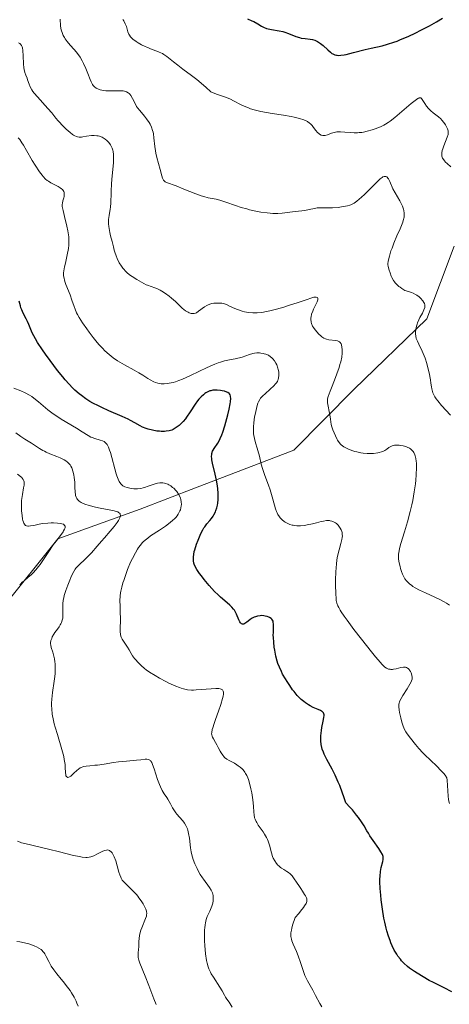
# Model space of a CAD drawing. Units: metres. Extents: x 636127 to 639619, y 4658035 to 4660346.
# Drawn here: x 636295 to 636378, y 4658516 to 4658708 of the extents above; entities that cross this region are included whole.
import ezdxf

# ---------------------------------------------------------------- set-up
doc = ezdxf.new("R2010")
doc.units = ezdxf.units.M
doc.header["$MEASUREMENT"] = 0
for name, color, linetype, lineweight in [('Arbolado forestal CxS', 92, 'Continuous', 0), ('Curva de nivel maestra', 30, 'Continuous', 30), ('Curva de nivel normal', 30, 'Continuous', 0), ('Matorral CxS', 135, 'Continuous', 0)]:
    doc.layers.add(name, color=color, linetype=linetype, lineweight=lineweight)

# ---------------------------------------------------------------- blocks, each defined once
blk = doc.blocks.new('*U2')
at = {"layer": 'Arbolado forestal CxS', "color": 92, "linetype": 'Continuous', "lineweight": 0}
blk.add_polyline3d([(636224.4289, 4658382.7355, 530.6791), (636234.9665, 4658433.2735, 537.5414), (636240.7667, 4658514.1777, 544.1025), (636238.8651, 4658532.8207, 546.3137), (636238.0509, 4658540.7919, 546.7975), (636241.4161, 4658555.5145, 546.9514), (636253.7083, 4658569.2373, 547.2678), (636263.2131, 4658575.2651, 548.6818), (636280.6821, 4658580.2573, 554.5791), (636302.1297, 4658606.9455, 560.8866), (636318.1157, 4658612.7159, 568.2095), (636328.9299, 4658616.8767, 572.6148), (636347.9949, 4658624.2339, 582.4455), (636359.7101, 4658636.0323, 585.9796), (636373.9073, 4658649.8139, 590.1377), (636379.1963, 4658663.9597, 593.9092)], dxfattribs=at)

msp = doc.modelspace()

# ---------------------------------------------------------------- linework, layer by layer
at = {"layer": 'Arbolado forestal CxS', "color": 92, "linetype": 'Continuous', "lineweight": 0}
msp.add_polyline3d([(636379.1963, 4658663.9597, 593.9092), (636373.9073, 4658649.8139, 590.1377), (636359.7101, 4658636.0323, 585.9796), (636347.9949, 4658624.2339, 582.4455), (636328.9299, 4658616.8767, 572.6148), (636318.1157, 4658612.7159, 568.2095), (636302.1297, 4658606.9455, 560.8866), (636280.6821, 4658580.2573, 554.5791), (636263.2131, 4658575.2651, 548.6818), (636253.7083, 4658569.2373, 547.2678), (636241.4161, 4658555.5145, 546.9514), (636238.0509, 4658540.7919, 546.7975), (636238.8651, 4658532.8207, 546.3137)], dxfattribs=at)
at = {"layer": 'Curva de nivel maestra', "color": 30, "linetype": 'Continuous', "lineweight": 30, "flags": 128}
for points, elevation in [([(636339, 4658708.2001), (636339.86, 4658707.8201), (636340.24, 4658707.6501), (636341.04, 4658707.2001), (636341.74, 4658706.7801), (636342.11, 4658706.5901), (636342.7, 4658706.3501), (636343.02, 4658706.2601), (636343.7, 4658706.1201), (636345.15, 4658705.8801), (636345.89, 4658705.7101), (636346.25, 4658705.5901), (636346.97, 4658705.3201), (636348.39, 4658704.7601), (636349.11, 4658704.5401), (636349.48, 4658704.4601), (636350.22, 4658704.3501), (636351.2, 4658704.2301), (636351.67, 4658704.1501), (636352.12, 4658704.0201), (636352.34, 4658703.9401), (636352.65, 4658703.8001), (636352.85, 4658703.6801), (636353.23, 4658703.4301), (636353.75, 4658702.9901), (636354.62, 4658702.1501), (636355.14, 4658701.6901), (636355.44, 4658701.4701), (636355.64, 4658701.3601), (636356.03, 4658701.2001), (636356.3, 4658701.1301), (636356.45, 4658701.1101), (636356.71, 4658701.0901), (636357.19, 4658701.1101), (636357.81, 4658701.2001), (636358.2, 4658701.2801), (636359.63, 4658701.6201), (636361.91, 4658702.2001), (636363.05, 4658702.4801), (636365.18, 4658702.9701), (636366.26, 4658703.2701), (636367.45, 4658703.6501), (636368.1, 4658703.8801), (636368.79, 4658704.1601), (636370.26, 4658704.7901), (636371.76, 4658705.4901), (636372.73, 4658705.9701), (636374.43, 4658706.8501), (636375.8, 4658707.6301), (636376.95, 4658708.3201)], 600), ([(636378.74, 4658518.7601), (636378.26, 4658519.0401), (636377.76, 4658519.3001), (636376.61, 4658519.8501), (636375.16, 4658520.5801), (636374.37, 4658521.0101), (636373.16, 4658521.6901), (636372, 4658522.4001), (636371.47, 4658522.7401), (636370.54, 4658523.4101), (636370.13, 4658523.7301), (636369.41, 4658524.3801), (636368.99, 4658524.8201), (636368.74, 4658525.1201), (636368.27, 4658525.7401), (636368.03, 4658526.1101), (636367.57, 4658526.8901), (636367.16, 4658527.7301), (636366.91, 4658528.3301), (636366.75, 4658528.7501), (636366.45, 4658529.6201), (636366.14, 4658530.6501), (636366, 4658531.2001), (636365.73, 4658532.3401), (636365.56, 4658533.1401), (636365.26, 4658534.8501), (636365.02, 4658536.6601), (636364.92, 4658537.5801), (636364.82, 4658538.9201), (636364.78, 4658540.1601), (636364.78, 4658540.7301), (636364.81, 4658541.2601), (636364.9, 4658542.1901), (636365.04, 4658542.9701), (636365.31, 4658544.1401), (636365.39, 4658544.5201), (636365.41, 4658544.6901), (636365.41, 4658544.9401), (636365.37, 4658545.1501), (636365.32, 4658545.3301), (636365.24, 4658545.5401), (636364.97, 4658546.0301), (636364.56, 4658546.6501), (636363.44, 4658548.2401), (636362.82, 4658549.1701), (636362.52, 4658549.6701), (636362.25, 4658550.1301), (636361.68, 4658551.0901), (636361.19, 4658551.8801), (636360.59, 4658552.7401), (636360.24, 4658553.1901), (636359.42, 4658554.1801), (636358.94, 4658554.7101), (636358.11, 4658555.5501), (636357.76, 4658556.7201), (636357.5, 4658557.4701), (636356.94, 4658558.9301), (636356.64, 4658559.6201), (636356.05, 4658560.9301), (636355.46, 4658562.1001), (636354.46, 4658564.0301), (636353.95, 4658565.0301), (636353.77, 4658565.4201), (636353.54, 4658566.0201), (636353.44, 4658566.3401), (636353.35, 4658566.9301), (636353.3, 4658567.6301), (636353.29, 4658568.0201), (636353.3, 4658568.6401), (636353.38, 4658569.6201), (636353.48, 4658570.2601), (636353.73, 4658571.4601), (636353.88, 4658572.1901), (636353.93, 4658572.5401), (636353.93, 4658572.6901), (636353.89, 4658572.8901), (636353.8, 4658573.0701), (636353.73, 4658573.1601), (636353.54, 4658573.3301), (636353.41, 4658573.4101), (636353.18, 4658573.5401), (636352.79, 4658573.7101), (636351.79, 4658574.1601), (636351.21, 4658574.4501), (636350.9, 4658574.6301), (636350.27, 4658575.0301), (636349.95, 4658575.2701), (636349.47, 4658575.6801), (636349, 4658576.1401), (636348.68, 4658576.4801), (636348.08, 4658577.2201), (636347.78, 4658577.6001), (636347.22, 4658578.3901), (636346.71, 4658579.1801), (636346.4, 4658579.6901), (636345.85, 4658580.6401), (636345.6, 4658581.1201), (636345.21, 4658581.9501), (636344.93, 4658582.6901), (636344.78, 4658583.1601), (636344.55, 4658584.1401), (636344.33, 4658585.2801), (636344.23, 4658585.8901), (636344.12, 4658586.8301), (636344.05, 4658587.7401), (636344.03, 4658588.1801), (636344.04, 4658588.7401), (636344.09, 4658589.7401), (636344.08, 4658590.3801), (636344.03, 4658590.7501), (636343.98, 4658590.9201), (636343.88, 4658591.1401), (636343.73, 4658591.3401), (636343.6, 4658591.4501), (636343.32, 4658591.6501), (636343.16, 4658591.7301), (636342.81, 4658591.8501), (636342.44, 4658591.9401), (636342.19, 4658591.9801), (636341.71, 4658592.0101), (636341.45, 4658592.0001), (636340.98, 4658591.9301), (636340.56, 4658591.8101), (636340.3, 4658591.7101), (636339.82, 4658591.4401), (636339.49, 4658591.2101), (636338.88, 4658590.7401), (636338.49, 4658590.4701), (636338.28, 4658590.3701), (636338.18, 4658590.3501), (636338.04, 4658590.3401), (636337.84, 4658590.4201), (636337.64, 4658590.6301), (636337.54, 4658590.7901), (636337.33, 4658591.2101), (636336.88, 4658592.2801), (636336.62, 4658592.8201), (636336.47, 4658593.0601), (636336.32, 4658593.2901), (636335.98, 4658593.6801), (636335.58, 4658594.0401), (636334.58, 4658594.8701), (636333.75, 4658595.6101), (636333.29, 4658596.0401), (636332.59, 4658596.7401), (636331.54, 4658597.8701), (636330.59, 4658599.0301), (636330.04, 4658599.7701), (636329.71, 4658600.2301), (636329.18, 4658601.0201), (636328.8, 4658601.6801), (636328.65, 4658602.0201), (636328.58, 4658602.2301), (636328.51, 4658602.6601), (636328.48, 4658603.1501), (636328.5, 4658603.4501), (636328.56, 4658603.9401), (636328.67, 4658604.5201), (636328.76, 4658604.8401), (636329.11, 4658605.9301), (636329.39, 4658606.6801), (636329.96, 4658608.0201), (636330.3, 4658608.7201), (636330.53, 4658609.1001), (636330.7, 4658609.3301), (636331.13, 4658609.8601), (636331.71, 4658610.5301), (636332.02, 4658610.9301), (636332.33, 4658611.4001), (636332.48, 4658611.6501), (636332.76, 4658612.2101), (636332.88, 4658612.5101), (636333.03, 4658612.9901), (636333.15, 4658613.5101), (636333.22, 4658613.8801), (636333.29, 4658614.6501), (636333.31, 4658615.0501), (636333.31, 4658615.8801), (636333.25, 4658616.7201), (636333.19, 4658617.2801), (636333.01, 4658618.3901), (636332.74, 4658619.5801), (636332.2, 4658621.7101), (636332.09, 4658622.3201), (636332.05, 4658622.6001), (636332.03, 4658623.0001), (636332.06, 4658623.3701), (636332.1, 4658623.5901), (636332.23, 4658624.0001), (636332.31, 4658624.2001), (636332.51, 4658624.5601), (636333.22, 4658625.6201), (636333.56, 4658626.1901), (636333.72, 4658626.5101), (636334.02, 4658627.2001), (636334.22, 4658627.7201), (636334.62, 4658628.9401), (636335.01, 4658630.3801), (636335.2, 4658631.1301), (636335.45, 4658632.2401), (636335.64, 4658633.2301), (636335.7, 4658633.6501), (636335.75, 4658634.3301), (636335.74, 4658634.5901), (636335.72, 4658634.7401), (636335.64, 4658634.9901), (636335.53, 4658635.1801), (636335.43, 4658635.2801), (636335.16, 4658635.4501), (636334.98, 4658635.5401), (636334.57, 4658635.6901), (636334.1, 4658635.8001), (636333.77, 4658635.8601), (636333.14, 4658635.9301), (636332.56, 4658635.9301), (636332.28, 4658635.9001), (636331.89, 4658635.8101), (636331.69, 4658635.7501), (636331.3, 4658635.5701), (636330.93, 4658635.3701), (636330.74, 4658635.2401), (636330.45, 4658635.0301), (636330, 4658634.6301), (636329.54, 4658634.1401), (636329.31, 4658633.8501), (636328.84, 4658633.2001), (636327.89, 4658631.7201), (636327.17, 4658630.6601), (636326.94, 4658630.3501), (636326.47, 4658629.8001), (636326.02, 4658629.3301), (636325.72, 4658629.0601), (636325.14, 4658628.6101), (636324.76, 4658628.3701), (636324.57, 4658628.2701), (636324.27, 4658628.1401), (636323.79, 4658627.9901), (636323.22, 4658627.9001), (636322.9, 4658627.8801), (636322.25, 4658627.8801), (636321.9, 4658627.9001), (636321.36, 4658627.9501), (636320.52, 4658628.0901), (636319.7, 4658628.2901), (636319.31, 4658628.4201), (636318.58, 4658628.7301), (636318.11, 4658628.9801), (636317.13, 4658629.5401), (636316.27, 4658630.0101), (636315.78, 4658630.2601), (636314.66, 4658630.7901), (636312.05, 4658631.9101), (636310.7, 4658632.5201), (636310.04, 4658632.8301), (636308.91, 4658633.4001), (636308.36, 4658633.7201), (636307.55, 4658634.2401), (636306.72, 4658634.8401), (636306.3, 4658635.1801), (636305.44, 4658635.9401), (636305, 4658636.3801), (636304.3, 4658637.1001), (636303.58, 4658637.9101), (636303.09, 4658638.4901), (636302.09, 4658639.7201), (636300.62, 4658641.6601), (636299.71, 4658642.9301), (636299.15, 4658643.7501), (636298.19, 4658645.2201), (636297.77, 4658645.9301), (636297.14, 4658647.0901), (636296.85, 4658647.7101), (636296.46, 4658648.6801), (636296.23, 4658649.2601), (636295.97, 4658649.7901), (636295.39, 4658650.8901), (636295.1, 4658651.5501), (636294.96, 4658651.9201), (636294.84, 4658652.3401), (636294.61, 4658653.2501)], 575)]:
    msp.add_lwpolyline(points, dxfattribs=dict(at, elevation=elevation))
at = {"layer": 'Curva de nivel normal', "color": 30, "linetype": 'Continuous', "lineweight": 0, "flags": 128}
for points, elevation in [([(636302.61, 4658708.1301), (636302.6, 4658707.8001), (636302.62, 4658707.1701), (636302.65, 4658706.8801), (636302.73, 4658706.3401), (636302.85, 4658705.8501), (636302.95, 4658705.5401), (636303.19, 4658704.9801), (636303.42, 4658704.5501), (636303.58, 4658704.2801), (636303.94, 4658703.7801), (636304.52, 4658703.1001), (636305.31, 4658702.2401), (636305.69, 4658701.8001), (636305.95, 4658701.4601), (636306.44, 4658700.7501), (636306.88, 4658700.0101), (636307.13, 4658699.5201), (636307.58, 4658698.5601), (636307.97, 4658697.5601), (636308.39, 4658696.4201), (636308.58, 4658695.9401), (636308.84, 4658695.4301), (636308.99, 4658695.2201), (636309.24, 4658694.9401), (636309.55, 4658694.7201), (636309.72, 4658694.6201), (636309.92, 4658694.5401), (636310.37, 4658694.3901), (636310.7, 4658694.3101), (636311.45, 4658694.2001), (636312.06, 4658694.1701), (636313.04, 4658694.1801), (636314.29, 4658694.2001), (636314.83, 4658694.1701), (636315.07, 4658694.1301), (636315.48, 4658694.0101), (636315.82, 4658693.8201), (636316.01, 4658693.6601), (636316.13, 4658693.5401), (636316.34, 4658693.2601), (636316.66, 4658692.6601), (636317.14, 4658691.6901), (636317.45, 4658691.1601), (636317.64, 4658690.8901), (636318.06, 4658690.3501), (636318.97, 4658689.2601), (636319.4, 4658688.7201), (636319.9, 4658688.0201), (636320.1, 4658687.6701), (636320.37, 4658687.1101), (636320.57, 4658686.4901), (636320.65, 4658686.1601), (636320.71, 4658685.8001), (636320.81, 4658685.0401), (636320.98, 4658683.3601), (636321.1, 4658682.4901), (636321.19, 4658682.0601), (636321.39, 4658681.1901), (636322.04, 4658678.8501), (636322.34, 4658677.6401), (636322.49, 4658677.1701), (636322.61, 4658676.9201), (636322.67, 4658676.8001), (636322.79, 4658676.6501), (636322.92, 4658676.5301), (636323.03, 4658676.4601), (636323.27, 4658676.3301), (636325.14, 4658675.6901), (636326.66, 4658675.0701), (636328.95, 4658674.1301), (636330.02, 4658673.7401), (636330.5, 4658673.6001), (636331.37, 4658673.3701), (636332.9, 4658673.0701), (636333.64, 4658672.9001), (636334.02, 4658672.7901), (636334.83, 4658672.5101), (636336.69, 4658671.8401), (636337.79, 4658671.4801), (636338.87, 4658671.1801), (636339.43, 4658671.0401), (636340.3, 4658670.8401), (636341.59, 4658670.5901), (636342.82, 4658670.4101), (636343.4, 4658670.3601), (636343.93, 4658670.3201), (636344.9, 4658670.3301), (636345.76, 4658670.3901), (636347.26, 4658670.5701), (636348.31, 4658670.6701), (636349.6, 4658670.7901), (636350.19, 4658670.8701), (636350.99, 4658671.0501), (636352.02, 4658671.3001), (636352.57, 4658671.3801), (636352.87, 4658671.4001), (636353.5, 4658671.4201), (636354.86, 4658671.4101), (636355.57, 4658671.4101), (636356.62, 4658671.4801), (636357.29, 4658671.5701), (636357.71, 4658671.6401), (636358.46, 4658671.8001), (636358.91, 4658671.9301), (636359.11, 4658672.0101), (636359.49, 4658672.1901), (636359.74, 4658672.3401), (636360.26, 4658672.7101), (636361.21, 4658673.5101), (636361.74, 4658674.0001), (636362.56, 4658674.8001), (636364.15, 4658676.4301), (636364.84, 4658677.0601), (636365.19, 4658677.3201), (636365.36, 4658677.4201), (636365.58, 4658677.5101), (636365.8, 4658677.5301), (636365.9, 4658677.5101), (636366.09, 4658677.4301), (636366.18, 4658677.3601), (636366.31, 4658677.2101), (636366.44, 4658677.0201), (636366.7, 4658676.5101), (636367.3, 4658675.1301), (636367.71, 4658674.3301), (636368.65, 4658672.7401), (636368.86, 4658672.3501), (636369.14, 4658671.7601), (636369.36, 4658671.1601), (636369.44, 4658670.8601), (636369.5, 4658670.3901), (636369.5, 4658669.9201), (636369.46, 4658669.6001), (636369.32, 4658668.9601), (636369.22, 4658668.6301), (636368.98, 4658667.9801), (636368.7, 4658667.3101), (636368.08, 4658665.9801), (636367.46, 4658664.5001), (636367.12, 4658663.5801), (636366.92, 4658663.0101), (636366.61, 4658662.0201), (636366.42, 4658661.2801), (636366.36, 4658660.9801), (636366.33, 4658660.5701), (636366.34, 4658660.3701), (636366.4, 4658659.9601), (636366.57, 4658659.2501), (636366.73, 4658658.7501), (636366.98, 4658658.1001), (636367.11, 4658657.8201), (636367.41, 4658657.2801), (636367.61, 4658656.9901), (636367.76, 4658656.8101), (636368.08, 4658656.4601), (636368.47, 4658656.1101), (636368.68, 4658655.9301), (636369.03, 4658655.6701), (636369.42, 4658655.4501), (636369.63, 4658655.3401), (636370.3, 4658655.1001), (636370.93, 4658654.8901), (636371.25, 4658654.7601), (636371.72, 4658654.5401), (636371.95, 4658654.3901), (636372.39, 4658654.0701), (636372.78, 4658653.7001), (636373, 4658653.4501), (636373.13, 4658653.2801), (636373.34, 4658652.9601), (636373.42, 4658652.8001), (636373.51, 4658652.4901), (636373.52, 4658652.1801), (636373.49, 4658651.9801), (636373.32, 4658651.5301), (636373.03, 4658650.9201), (636372.56, 4658650.0301), (636372.34, 4658649.5801), (636372.09, 4658649.0201), (636371.99, 4658648.7501), (636371.86, 4658648.3501), (636371.73, 4658647.7501), (636371.68, 4658647.1901), (636371.68, 4658646.9001), (636371.73, 4658646.4401), (636371.85, 4658645.9501), (636371.94, 4658645.6901), (636372.05, 4658645.4301), (636372.33, 4658644.8501), (636373.01, 4658643.4701), (636373.37, 4658642.6001), (636373.55, 4658642.1201), (636373.87, 4658641.0801), (636374.17, 4658639.9901), (636374.34, 4658639.2601), (636374.6, 4658637.8901), (636374.7, 4658637.2801), (636374.81, 4658636.5401), (636374.88, 4658636.1901), (636375.01, 4658635.6701), (636375.09, 4658635.4201), (636375.3, 4658634.9001), (636375.44, 4658634.6401), (636375.69, 4658634.2401), (636376, 4658633.8101), (636376.76, 4658632.9201), (636378.49, 4658631.0501)], 590), ([(636378.55, 4658679.4101), (636377.84, 4658680.0101), (636377.54, 4658680.2901), (636377.3, 4658680.5501), (636377.17, 4658680.7201), (636376.97, 4658681.0501), (636376.9, 4658681.2201), (636376.82, 4658681.5401), (636376.8, 4658681.8701), (636376.81, 4658682.1001), (636376.9, 4658682.5801), (636376.99, 4658682.8601), (636377.19, 4658683.4601), (636377.86, 4658685.1601), (636378.03, 4658685.7001), (636378.07, 4658685.9301), (636378.07, 4658686.2601), (636378.04, 4658686.4201), (636377.94, 4658686.7601), (636377.68, 4658687.3001), (636377.5, 4658687.5901), (636377.18, 4658688.0401), (636376.8, 4658688.4801), (636376.59, 4658688.7001), (636376.13, 4658689.1001), (636375.15, 4658689.8801), (636374.68, 4658690.2901), (636374.45, 4658690.5101), (636374.24, 4658690.7401), (636373.85, 4658691.2201), (636373.51, 4658691.7001), (636372.99, 4658692.5001), (636372.83, 4658692.7201), (636372.74, 4658692.7901), (636372.6, 4658692.8401), (636372.43, 4658692.8201), (636372.32, 4658692.7801), (636372.13, 4658692.6701), (636371.6, 4658692.2901), (636370.86, 4658691.6901), (636369, 4658690.1301), (636367.68, 4658689.0201), (636366.78, 4658688.3001), (636366.39, 4658688.0201), (636365.84, 4658687.6701), (636365.55, 4658687.5101), (636364.91, 4658687.2001), (636363.85, 4658686.7701), (636363.24, 4658686.5701), (636362.27, 4658686.3001), (636361.6, 4658686.1601), (636361.26, 4658686.1001), (636360.76, 4658686.0501), (636360.42, 4658686.0301), (636359.76, 4658686.0201), (636359.12, 4658686.0501), (636357.92, 4658686.1601), (636357.12, 4658686.2201), (636356.76, 4658686.2201), (636356.42, 4658686.2001), (636355.84, 4658686.1001), (636355.35, 4658685.9501), (636354.58, 4658685.6401), (636354.11, 4658685.5101), (636353.84, 4658685.4901), (636353.67, 4658685.5001), (636353.34, 4658685.5801), (636353.03, 4658685.7401), (636352.87, 4658685.8501), (636352.64, 4658686.0501), (636352.31, 4658686.4301), (636351.87, 4658687.0601), (636351.6, 4658687.4101), (636351.27, 4658687.7501), (636351.08, 4658687.9201), (636350.66, 4658688.2001), (636350.41, 4658688.3401), (636349.97, 4658688.5301), (636349.16, 4658688.8101), (636348.11, 4658689.0701), (636347.49, 4658689.2001), (636346.03, 4658689.4401), (636343.83, 4658689.7701), (636342.71, 4658689.9701), (636341.6, 4658690.1801), (636341.08, 4658690.3001), (636340.32, 4658690.5001), (636339.63, 4658690.7101), (636339.19, 4658690.8701), (636338.39, 4658691.1901), (636337.67, 4658691.5301), (636336.41, 4658692.1901), (636335.56, 4658692.6101), (636334.76, 4658692.9401), (636333.18, 4658693.4901), (636332.35, 4658693.8001), (636331.91, 4658693.9901), (636330.91, 4658694.8801), (636329.14, 4658696.3601), (636328.13, 4658697.1601), (636326.44, 4658698.4301), (636325.44, 4658699.1701), (636324.62, 4658699.8101), (636323.34, 4658700.8501), (636322.76, 4658701.2601), (636322.47, 4658701.4401), (636321.84, 4658701.7401), (636321.41, 4658701.9201), (636320.49, 4658702.2601), (636319.43, 4658702.6601), (636319.08, 4658702.8201), (636318.4, 4658703.1601), (636317.76, 4658703.5301), (636317.38, 4658703.7701), (636316.74, 4658704.2401), (636316.39, 4658704.5501), (636316.26, 4658704.6901), (636316.05, 4658704.9901), (636315.94, 4658705.2101), (636315.76, 4658705.7001), (636315.46, 4658706.6901), (636315.24, 4658707.2401), (636314.94, 4658707.8201), (636314.74, 4658708.1001)], 595), ([(636378.28, 4658594.0701), (636377.69, 4658594.4501), (636377.29, 4658594.6901), (636376.44, 4658595.1401), (636375.48, 4658595.6101), (636373.64, 4658596.4501), (636372.49, 4658596.9701), (636371.63, 4658597.4101), (636371.2, 4658597.6801), (636370.95, 4658597.8501), (636370.51, 4658598.2001), (636370.11, 4658598.5901), (636369.92, 4658598.8101), (636369.64, 4658599.1701), (636369.39, 4658599.5901), (636369.27, 4658599.8201), (636369.16, 4658600.0601), (636368.96, 4658600.6001), (636368.78, 4658601.1701), (636368.68, 4658601.5501), (636368.51, 4658602.3001), (636368.4, 4658603.0001), (636368.38, 4658603.3601), (636368.4, 4658603.9601), (636368.51, 4658604.6601), (636368.6, 4658605.0701), (636368.86, 4658606.0301), (636369.57, 4658608.3401), (636370.16, 4658610.2801), (636370.67, 4658612.2701), (636370.97, 4658613.5901), (636371.14, 4658614.4501), (636371.44, 4658616.1101), (636371.66, 4658617.6501), (636371.74, 4658618.3801), (636371.83, 4658619.4201), (636371.88, 4658620.8801), (636371.86, 4658621.6801), (636371.84, 4658622.0601), (636371.76, 4658622.6001), (636371.64, 4658623.1001), (636371.56, 4658623.3401), (636371.35, 4658623.7701), (636371.22, 4658623.9601), (636370.99, 4658624.2301), (636370.71, 4658624.4601), (636370.5, 4658624.6001), (636370.05, 4658624.8301), (636369.81, 4658624.9201), (636369.31, 4658625.0701), (636368.82, 4658625.1601), (636368.5, 4658625.2001), (636367.91, 4658625.2101), (636367.62, 4658625.1801), (636367.45, 4658625.1501), (636367.14, 4658625.0601), (636366.75, 4658624.8801), (636366.53, 4658624.7401), (636366.12, 4658624.4401), (636365.7, 4658624.1801), (636365.47, 4658624.0601), (636365.08, 4658623.9001), (636364.62, 4658623.7701), (636364.36, 4658623.7201), (636363.54, 4658623.6101), (636363.08, 4658623.5801), (636362.32, 4658623.5901), (636361.5, 4658623.6601), (636361.07, 4658623.7201), (636360.29, 4658623.8801), (636359.9, 4658623.9901), (636359.32, 4658624.1601), (636358.5, 4658624.4801), (636358, 4658624.7301), (636357.78, 4658624.8501), (636357.48, 4658625.0601), (636357.22, 4658625.2601), (636357.07, 4658625.4101), (636356.82, 4658625.7001), (636356.53, 4658626.1501), (636356.39, 4658626.4401), (636356.14, 4658627.0101), (636355.6, 4658628.1601), (636355.45, 4658628.5701), (636355.39, 4658628.7801), (636355.29, 4658629.2501), (636355.15, 4658630.2901), (636355.04, 4658631.1301), (636354.6, 4658633.4501), (636354.57, 4658633.7901), (636354.57, 4658633.9501), (636354.6, 4658634.2101), (636354.71, 4658634.6801), (636355.08, 4658635.7101), (636355.32, 4658636.3401), (636355.92, 4658637.8601), (636356.39, 4658639.1001), (636356.82, 4658640.3201), (636357, 4658640.8901), (636357.14, 4658641.4201), (636357.34, 4658642.3501), (636357.43, 4658643.1301), (636357.44, 4658643.5801), (636357.43, 4658643.8401), (636357.38, 4658644.3001), (636357.28, 4658644.7201), (636357.21, 4658644.9001), (636357.03, 4658645.1801), (636356.89, 4658645.3201), (636356.77, 4658645.4001), (636356.52, 4658645.5201), (636356.18, 4658645.6001), (636354.83, 4658645.7201), (636354.38, 4658645.8101), (636354.16, 4658645.8801), (636353.84, 4658646.0401), (636353.5, 4658646.2701), (636353.32, 4658646.4101), (636352.8, 4658646.8901), (636352.54, 4658647.1801), (636352.15, 4658647.6401), (636351.82, 4658648.1301), (636351.68, 4658648.3801), (636351.48, 4658648.8801), (636351.41, 4658649.1301), (636351.38, 4658649.2901), (636351.35, 4658649.6301), (636351.35, 4658649.9701), (636351.38, 4658650.2101), (636351.49, 4658650.6901), (636351.69, 4658651.2701), (636351.85, 4658651.6501), (636352.54, 4658653.1301), (636352.67, 4658653.4801), (636352.71, 4658653.6201), (636352.72, 4658653.8001), (636352.62, 4658653.9801), (636352.37, 4658654.0401), (636352.17, 4658654.0301), (636351.93, 4658653.9901), (636351.33, 4658653.8301), (636350.59, 4658653.5901), (636348.86, 4658652.9901), (636347.02, 4658652.3701), (636346.08, 4658652.0801), (636344.65, 4658651.6801), (636343.37, 4658651.3501), (636342.74, 4658651.2101), (636341.8, 4658651.0501), (636340.89, 4658650.9501), (636340.45, 4658650.9401), (636340.03, 4658650.9401), (636339.21, 4658651.0201), (636338.45, 4658651.1601), (636337.97, 4658651.2801), (636337.1, 4658651.5801), (636336.52, 4658651.8201), (636335.53, 4658652.2901), (636334.9, 4658652.5701), (636334.35, 4658652.7501), (636334, 4658652.8201), (636333.76, 4658652.8401), (636333.28, 4658652.8601), (636332.74, 4658652.8501), (636332.46, 4658652.8201), (636332.02, 4658652.7501), (636331.57, 4658652.6101), (636331.35, 4658652.5201), (636331.12, 4658652.4101), (636330.68, 4658652.1301), (636329.5, 4658651.2601), (636329.09, 4658650.9901), (636328.9, 4658650.9101), (636328.63, 4658650.8301), (636328.49, 4658650.8101), (636328.19, 4658650.8301), (636328.03, 4658650.8601), (636327.69, 4658650.9801), (636327.45, 4658651.0801), (636326.97, 4658651.3501), (636326.64, 4658651.5901), (636326.33, 4658651.8601), (636325.67, 4658652.5201), (636325, 4658653.1601), (636324.21, 4658653.8501), (636323.77, 4658654.2101), (636323.07, 4658654.7301), (636322.37, 4658655.2001), (636322.03, 4658655.3901), (636321.41, 4658655.7001), (636321.02, 4658655.8501), (636320.3, 4658656.0801), (636319.56, 4658656.3401), (636319.32, 4658656.4401), (636318.85, 4658656.6701), (636317.5, 4658657.4801), (636316.57, 4658658.0101), (636316.08, 4658658.3501), (636315.55, 4658658.8001), (636315.27, 4658659.0701), (636314.93, 4658659.4601), (636314.75, 4658659.6801), (636314.48, 4658660.0501), (636314.07, 4658660.7201), (636313.67, 4658661.5501), (636313.48, 4658662.0301), (636313.23, 4658662.7501), (636313.11, 4658663.1501), (636312.93, 4658663.7901), (636312.69, 4658664.8601), (636312.38, 4658665.9601), (636312.23, 4658666.6201), (636312.16, 4658667.0201), (636312.05, 4658667.7701), (636312.01, 4658668.2701), (636312, 4658668.5801), (636312.01, 4658669.1501), (636312.08, 4658669.9001), (636312.29, 4658671.1301), (636312.35, 4658671.5501), (636312.43, 4658672.3501), (636312.46, 4658672.8601), (636312.48, 4658673.9001), (636312.5, 4658674.7101), (636312.56, 4658676.0301), (636312.63, 4658676.9601), (636312.81, 4658678.9001), (636312.94, 4658680.2001), (636312.98, 4658680.8401), (636312.98, 4658681.4601), (636312.96, 4658681.7701), (636312.89, 4658682.3501), (636312.82, 4658682.6401), (636312.69, 4658683.0401), (636312.51, 4658683.4301), (636312.37, 4658683.6801), (636312.04, 4658684.1301), (636311.64, 4658684.5301), (636311.35, 4658684.7601), (636310.94, 4658685.0301), (636310.72, 4658685.1401), (636310.22, 4658685.3401), (636309.96, 4658685.4001), (636309.7, 4658685.4501), (636309.19, 4658685.4801), (636308.67, 4658685.4601), (636307.69, 4658685.3301), (636307.02, 4658685.2201), (636306.72, 4658685.1901), (636306.43, 4658685.1801), (636306.26, 4658685.1901), (636305.92, 4658685.2501), (636305.76, 4658685.2901), (636305.46, 4658685.4101), (636305.16, 4658685.5801), (636304.96, 4658685.7101), (636304.54, 4658686.0401), (636303.75, 4658686.7301), (636303.21, 4658687.2601), (636302.19, 4658688.3501), (636301.76, 4658688.8501), (636300.93, 4658689.8701), (636300.17, 4658690.7601), (636298.15, 4658692.9901), (636297.54, 4658693.7301), (636297.28, 4658694.0701), (636297.07, 4658694.3901), (636296.75, 4658694.9601), (636296.54, 4658695.4601), (636296.24, 4658696.3501), (636296.13, 4658696.6401), (636295.89, 4658697.2501), (636295.71, 4658697.7601), (636295.56, 4658698.3501), (636295.5, 4658698.6801), (636295.43, 4658699.4201), (636295.37, 4658701.0001), (636295.32, 4658702.0401), (636295.24, 4658702.5301), (636295.18, 4658702.7401), (636295.05, 4658703.0101), (636294.85, 4658703.2501), (636294.72, 4658703.3701), (636294.49, 4658703.5301)], 585), ([(636294.43, 4658685.0101), (636294.73, 4658684.6801), (636295.14, 4658684.0801), (636295.42, 4658683.6201), (636296.02, 4658682.5401), (636297.12, 4658680.6401), (636297.7, 4658679.6901), (636298.55, 4658678.4201), (636299.05, 4658677.7601), (636299.29, 4658677.4801), (636299.75, 4658677.0101), (636300.07, 4658676.7401), (636300.3, 4658676.5801), (636300.77, 4658676.2801), (636302.18, 4658675.5501), (636302.55, 4658675.3301), (636302.87, 4658675.1001), (636303.01, 4658674.9701), (636303.17, 4658674.7701), (636303.28, 4658674.5601), (636303.33, 4658674.4201), (636303.38, 4658674.1101), (636303.38, 4658673.9501), (636303.35, 4658673.6401), (636303.29, 4658673.3401), (636303.12, 4658672.7701), (636303.01, 4658672.2901), (636302.99, 4658672.0601), (636303, 4658671.6601), (636303.03, 4658671.4301), (636303.14, 4658670.8601), (636303.43, 4658669.7001), (636303.9, 4658667.8601), (636304.1, 4658666.9501), (636304.23, 4658666.1201), (636304.26, 4658665.7301), (636304.29, 4658664.9801), (636304.28, 4658664.4901), (636304.25, 4658664.1601), (636304.17, 4658663.4801), (636303.95, 4658662.2601), (636303.59, 4658660.6501), (636303.44, 4658659.9301), (636303.3, 4658659.1101), (636303.26, 4658658.7301), (636303.26, 4658658.2001), (636303.33, 4658657.6601), (636303.4, 4658657.3801), (636303.48, 4658657.0801), (636303.7, 4658656.4501), (636304.53, 4658654.4401), (636304.88, 4658653.4401), (636305.29, 4658652.2101), (636305.49, 4658651.6501), (636305.78, 4658650.9601), (636305.96, 4658650.6101), (636306.28, 4658650.0401), (636306.94, 4658649.0101), (636307.77, 4658647.8301), (636308.25, 4658647.1801), (636309.01, 4658646.1801), (636309.8, 4658645.2001), (636310.19, 4658644.7401), (636310.87, 4658644.0001), (636311.21, 4658643.6501), (636311.71, 4658643.1701), (636312.49, 4658642.5101), (636312.89, 4658642.2001), (636313.73, 4658641.6201), (636314.18, 4658641.3501), (636315.12, 4658640.8101), (636317, 4658639.8001), (636317.88, 4658639.3001), (636318.66, 4658638.8101), (636319.62, 4658638.1901), (636320.08, 4658637.9201), (636320.78, 4658637.5601), (636321.14, 4658637.4201), (636321.6, 4658637.2801), (636321.83, 4658637.2301), (636322.2, 4658637.1701), (636322.8, 4658637.1401), (636323.45, 4658637.1901), (636323.81, 4658637.2401), (636324.57, 4658637.4201), (636324.99, 4658637.5401), (636325.65, 4658637.7701), (636326.37, 4658638.0601), (636327.93, 4658638.7601), (636331.17, 4658640.3301), (636332.19, 4658640.7901), (636332.66, 4658640.9901), (636333.34, 4658641.2401), (636333.75, 4658641.3801), (636334.53, 4658641.6101), (636335.53, 4658641.8301), (636336.64, 4658642.0201), (636337.11, 4658642.1101), (636337.43, 4658642.1801), (636338, 4658642.3501), (636339.43, 4658642.8801), (636340.05, 4658643.0501), (636340.37, 4658643.1101), (636340.85, 4658643.1601), (636341.35, 4658643.1601), (636341.6, 4658643.1401), (636342.04, 4658643.0701), (636342.26, 4658643.0101), (636342.59, 4658642.9101), (636343.07, 4658642.6901), (636343.51, 4658642.4001), (636343.72, 4658642.2301), (636343.91, 4658642.0401), (636344.25, 4658641.6101), (636344.53, 4658641.1501), (636344.69, 4658640.8301), (636344.94, 4658640.1801), (636345, 4658639.9401), (636345.09, 4658639.4901), (636345.13, 4658639.0601), (636345.13, 4658638.7901), (636345.07, 4658638.3001), (636344.98, 4658637.9901), (636344.93, 4658637.8401), (636344.82, 4658637.6201), (636344.6, 4658637.2901), (636344.46, 4658637.1101), (636344.12, 4658636.7401), (636343.45, 4658636.1001), (636342.46, 4658635.2101), (636342.02, 4658634.8001), (636341.57, 4658634.3201), (636341.39, 4658634.0701), (636341.15, 4658633.6301), (636341.04, 4658633.3601), (636340.83, 4658632.6701), (636340.54, 4658631.4201), (636340.4, 4658630.7001), (636340.25, 4658629.5601), (636340.19, 4658628.8001), (636340.17, 4658628.4301), (636340.18, 4658627.8901), (636340.21, 4658627.3901), (636340.25, 4658627.0701), (636340.36, 4658626.4701), (636340.58, 4658625.6401), (636340.9, 4658624.6301), (636341.05, 4658624.1401), (636341.33, 4658623.0301), (636341.68, 4658621.4801), (636341.92, 4658620.6401), (636342.39, 4658619.3001), (636343.11, 4658617.4201), (636343.44, 4658616.4801), (636343.84, 4658615.1201), (636344.26, 4658613.5001), (636344.46, 4658612.8001), (636344.66, 4658612.2701), (636344.76, 4658612.0201), (636344.93, 4658611.6901), (636345.21, 4658611.2401), (636345.37, 4658611.0301), (636345.74, 4658610.6601), (636346.13, 4658610.3501), (636346.35, 4658610.2101), (636346.7, 4658610.0201), (636347.27, 4658609.7801), (636347.69, 4658609.6501), (636347.91, 4658609.6001), (636348.25, 4658609.5501), (636348.61, 4658609.5201), (636349.35, 4658609.5101), (636350.13, 4658609.5801), (636350.65, 4658609.6601), (636351.68, 4658609.8701), (636352.42, 4658610.0601), (636353.35, 4658610.3101), (636353.78, 4658610.4101), (636354.39, 4658610.5101), (636354.67, 4658610.5301), (636354.94, 4658610.5201), (636355.11, 4658610.5001), (636355.43, 4658610.4201), (636355.58, 4658610.3701), (636355.87, 4658610.2301), (636356.14, 4658610.0601), (636356.31, 4658609.9301), (636356.63, 4658609.6201), (636356.92, 4658609.2501), (636357.05, 4658609.0501), (636357.22, 4658608.7301), (636357.35, 4658608.3701), (636357.4, 4658608.1801), (636357.45, 4658607.7701), (636357.46, 4658607.5601), (636357.44, 4658607.2201), (636357.39, 4658606.8601), (636357.19, 4658606.0701), (636356.82, 4658604.8201), (636356.63, 4658604.0801), (636356.46, 4658603.2601), (636356.38, 4658602.8101), (636356.3, 4658602.1001), (636356.18, 4658600.5601), (636356.14, 4658598.9901), (636356.13, 4658597.9901), (636356.17, 4658596.2401), (636356.23, 4658595.3601), (636356.27, 4658594.9801), (636356.4, 4658594.4401), (636356.61, 4658593.8901), (636356.75, 4658593.5901), (636357.03, 4658593.1001), (636357.26, 4658592.7401), (636357.84, 4658591.8801), (636358.39, 4658591.1101), (636359.71, 4658589.3301), (636361.19, 4658587.4001), (636363.1, 4658584.9801), (636363.92, 4658583.9901), (636364.43, 4658583.3801), (636365.21, 4658582.5101), (636365.75, 4658581.9901), (636366.02, 4658581.8001), (636366.17, 4658581.7101), (636366.43, 4658581.6201), (636366.73, 4658581.5601), (636366.88, 4658581.5501), (636367.2, 4658581.5501), (636367.43, 4658581.5701), (636367.94, 4658581.6801), (636368.86, 4658581.9001), (636369.33, 4658581.9701), (636369.62, 4658581.9701), (636369.77, 4658581.9501), (636369.96, 4658581.8901), (636370.15, 4658581.8001), (636370.26, 4658581.7201), (636370.46, 4658581.5201), (636370.54, 4658581.4101), (636370.7, 4658581.1601), (636370.82, 4658580.8901), (636370.89, 4658580.7101), (636370.99, 4658580.3601), (636371.05, 4658580.0501), (636371.05, 4658579.9001), (636371.03, 4658579.6701), (636370.94, 4658579.3101), (636370.85, 4658579.1101), (636370.61, 4658578.6401), (636370.06, 4658577.7601), (636369.23, 4658576.4601), (636368.88, 4658575.8701), (636368.66, 4658575.4301), (636368.58, 4658575.2401), (636368.49, 4658574.9501), (636368.46, 4658574.8001), (636368.44, 4658574.4901), (636368.44, 4658574.2401), (636368.51, 4658573.6501), (636368.59, 4658573.1801), (636368.83, 4658572.0901), (636369.06, 4658571.2501), (636369.3, 4658570.4701), (636369.42, 4658570.1401), (636369.54, 4658569.8501), (636369.79, 4658569.3601), (636370.06, 4658568.9701), (636370.74, 4658568.1401), (636371.72, 4658566.9301), (636372.36, 4658566.1701), (636373.14, 4658565.3301), (636373.58, 4658564.8801), (636374.56, 4658563.9401), (636375.93, 4658562.6201), (636376.58, 4658561.9501), (636377.17, 4658561.2801), (636377.43, 4658560.9401), (636377.77, 4658560.4401), (636377.84, 4658559.9601), (636377.92, 4658558.9401), (636378.04, 4658556.8501), (636378.12, 4658556.2101), (636378.17, 4658555.9001), (636378.27, 4658555.4701)], 580), ([(636293.56, 4658636.3001), (636294.96, 4658635.7501), (636295.77, 4658635.3901), (636296.61, 4658634.9401), (636297.04, 4658634.6601), (636297.48, 4658634.3601), (636298.36, 4658633.6601), (636300.21, 4658632.1001), (636301.21, 4658631.3201), (636301.73, 4658630.9501), (636302.8, 4658630.2601), (636305.78, 4658628.5301), (636306.88, 4658627.8201), (636308.03, 4658627.0601), (636308.56, 4658626.7801), (636308.82, 4658626.6701), (636309.35, 4658626.4801), (636310.36, 4658626.2001), (636310.8, 4658626.0501), (636311.13, 4658625.8901), (636311.28, 4658625.7901), (636311.49, 4658625.6001), (636311.69, 4658625.3501), (636311.78, 4658625.2001), (636311.97, 4658624.8301), (636312.06, 4658624.6201), (636312.2, 4658624.2401), (636312.34, 4658623.8001), (636312.64, 4658622.7801), (636313.22, 4658620.5801), (636313.49, 4658619.6201), (636313.61, 4658619.2301), (636313.83, 4658618.5901), (636314.04, 4658618.1401), (636314.17, 4658617.9101), (636314.43, 4658617.5801), (636314.75, 4658617.3101), (636315, 4658617.1601), (636315.18, 4658617.0801), (636315.62, 4658616.9401), (636316.15, 4658616.8301), (636316.44, 4658616.7801), (636316.9, 4658616.7301), (636317.59, 4658616.7201), (636318.25, 4658616.7801), (636318.7, 4658616.8701), (636319, 4658616.9601), (636319.68, 4658617.1901), (636320.88, 4658617.6201), (636321.53, 4658617.7901), (636321.97, 4658617.8501), (636322.2, 4658617.8601), (636322.53, 4658617.8501), (636322.85, 4658617.8001), (636323.07, 4658617.7401), (636323.49, 4658617.5801), (636323.69, 4658617.4801), (636324.08, 4658617.2601), (636324.44, 4658616.9901), (636324.67, 4658616.8001), (636325.08, 4658616.4001), (636325.28, 4658616.1701), (636325.61, 4658615.6901), (636325.86, 4658615.2101), (636325.99, 4658614.8701), (636326.05, 4658614.6401), (636326.13, 4658614.1601), (636326.15, 4658613.6701), (636326.14, 4658613.4101), (636326.08, 4658613.0201), (636325.96, 4658612.6201), (636325.88, 4658612.4201), (636325.68, 4658612.0001), (636325.55, 4658611.7901), (636325.32, 4658611.4701), (636325.05, 4658611.1501), (636324.85, 4658610.9401), (636324.4, 4658610.5101), (636323.63, 4658609.8601), (636323.07, 4658609.4501), (636321.9, 4658608.6501), (636320.16, 4658607.5301), (636319.61, 4658607.1201), (636319.34, 4658606.9101), (636318.81, 4658606.4301), (636318.56, 4658606.1701), (636318.19, 4658605.7501), (636317.84, 4658605.2801), (636317.62, 4658604.9501), (636317.2, 4658604.2501), (636316.63, 4658603.1301), (636316.29, 4658602.3901), (636315.7, 4658600.9701), (636315.2, 4658599.6301), (636314.93, 4658598.8801), (636314.79, 4658598.4201), (636314.56, 4658597.5801), (636314.38, 4658596.8001), (636314.32, 4658596.4201), (636314.25, 4658595.8401), (636314.21, 4658594.9201), (636314.23, 4658593.9001), (636314.28, 4658592.4501), (636314.3, 4658591.7201), (636314.24, 4658588.9201), (636314.29, 4658588.3401), (636314.37, 4658588.0201), (636314.44, 4658587.8301), (636314.64, 4658587.4501), (636315.67, 4658585.9001), (636315.98, 4658585.3501), (636316.4, 4658584.6101), (636316.65, 4658584.2101), (636317.05, 4658583.6601), (636317.28, 4658583.3801), (636317.67, 4658582.9501), (636318.32, 4658582.3001), (636318.97, 4658581.7301), (636319.33, 4658581.4501), (636319.94, 4658581.0101), (636321.03, 4658580.3301), (636321.88, 4658579.8401), (636323.12, 4658579.1901), (636323.74, 4658578.8801), (636325.07, 4658578.2801), (636325.77, 4658578.0001), (636326.1, 4658577.8801), (636326.59, 4658577.7401), (636327.32, 4658577.6001), (636328.1, 4658577.5301), (636328.54, 4658577.5201), (636329, 4658577.5401), (636329.98, 4658577.6101), (636331.97, 4658577.7901), (636332.83, 4658577.8501), (636333.44, 4658577.8301), (636333.69, 4658577.7901), (636333.91, 4658577.7201), (636334.15, 4658577.5501), (636334.27, 4658577.3401), (636334.33, 4658577.1101), (636334.34, 4658576.9801), (636334.34, 4658576.7501), (636334.29, 4658576.3501), (636334.18, 4658575.8601), (636333.84, 4658574.7101), (636333.39, 4658573.4301), (636332.78, 4658571.7601), (636332.52, 4658571.0301), (636332.24, 4658570.1701), (636332.15, 4658569.8301), (636332.05, 4658569.2801), (636332.04, 4658569.0001), (636332.06, 4658568.8301), (636332.14, 4658568.5301), (636332.2, 4658568.3601), (636332.37, 4658568.0301), (636332.82, 4658567.2901), (636333.07, 4658566.8501), (636333.33, 4658566.3501), (636333.68, 4658565.6501), (636333.88, 4658565.3001), (636334.2, 4658564.8201), (636334.38, 4658564.6101), (636334.56, 4658564.4201), (636334.98, 4658564.1001), (636335.43, 4658563.8201), (636336.46, 4658563.2601), (636336.96, 4658562.9701), (636337.21, 4658562.8001), (636337.59, 4658562.5101), (636337.96, 4658562.1601), (636338.14, 4658561.9701), (636338.48, 4658561.5301), (636338.64, 4658561.2801), (636338.86, 4658560.8601), (636339.07, 4658560.4101), (636339.19, 4658560.0801), (636339.41, 4658559.3801), (636339.69, 4658558.2701), (636339.83, 4658557.5401), (636340.03, 4658556.1601), (636340.15, 4658554.9301), (636340.23, 4658553.7201), (636340.28, 4658553.2301), (636340.4, 4658552.6501), (636340.49, 4658552.3601), (636340.68, 4658551.9401), (636340.8, 4658551.7101), (636341.1, 4658551.2401), (636341.48, 4658550.7101), (636342.05, 4658549.9201), (636342.33, 4658549.4901), (636342.73, 4658548.8001), (636342.9, 4658548.4401), (636343.05, 4658548.0801), (636343.3, 4658547.3201), (636343.69, 4658545.8201), (636343.9, 4658545.1401), (636344.03, 4658544.8201), (636344.32, 4658544.2501), (636344.66, 4658543.7501), (636344.91, 4658543.4601), (636345.08, 4658543.2901), (636345.44, 4658542.9801), (636345.65, 4658542.8401), (636346.08, 4658542.5701), (636346.68, 4658542.2201), (636346.98, 4658542.0001), (636347.29, 4658541.7501), (636347.44, 4658541.6001), (636347.67, 4658541.3501), (636348.12, 4658540.7701), (636348.56, 4658540.1301), (636349.11, 4658539.2701), (636349.37, 4658538.8701), (636349.72, 4658538.3401), (636350.13, 4658537.7501), (636350.29, 4658537.4801), (636350.47, 4658537.1001), (636350.54, 4658536.9101), (636350.58, 4658536.6801), (636350.58, 4658536.5601), (636350.55, 4658536.3501), (636350.41, 4658535.9801), (636350.12, 4658535.4901), (636349.91, 4658535.1901), (636349.34, 4658534.4601), (636348.97, 4658534.0201), (636348.3, 4658533.2601), (636347.79, 4658531.7301), (636347.63, 4658531.1401), (636347.55, 4658530.8101), (636347.45, 4658530.2401), (636347.43, 4658529.7901), (636347.45, 4658529.5201), (636347.56, 4658529.0101), (636347.66, 4658528.7201), (636347.91, 4658528.0801), (636348.55, 4658526.6301), (636348.88, 4658525.8101), (636349.33, 4658524.4801), (636349.9, 4658522.7201), (636350.19, 4658521.9401), (636350.34, 4658521.5801), (636350.66, 4658520.9401), (636351.7, 4658519.1101), (636352.26, 4658518.0301), (636353.06, 4658516.5201), (636353.48, 4658515.8301)], 570), ([(636293.98, 4658627.6301), (636294.95, 4658626.9101), (636295.73, 4658626.3601), (636297, 4658625.5801), (636298.58, 4658624.5401), (636299.21, 4658624.1701), (636299.54, 4658624.0001), (636299.87, 4658623.8401), (636300.57, 4658623.5401), (636301.95, 4658623.0001), (636302.59, 4658622.7401), (636303.11, 4658622.5001), (636303.35, 4658622.3701), (636303.69, 4658622.1601), (636303.99, 4658621.9201), (636304.14, 4658621.7901), (636304.4, 4658621.5101), (636304.51, 4658621.3401), (636304.67, 4658621.0801), (636304.82, 4658620.7901), (636304.9, 4658620.5801), (636305.05, 4658620.1301), (636305.21, 4658619.4201), (636305.3, 4658618.9301), (636305.4, 4658617.9901), (636305.45, 4658617.0501), (636305.49, 4658616.0401), (636305.54, 4658615.6201), (636305.58, 4658615.4301), (636305.7, 4658615.1001), (636305.85, 4658614.8101), (636305.98, 4658614.6301), (636306.29, 4658614.3201), (636306.68, 4658614.0501), (636306.92, 4658613.9201), (636307.36, 4658613.7301), (636308.25, 4658613.4401), (636309.45, 4658613.1401), (636310.34, 4658612.9401), (636312.1, 4658612.6001), (636313.08, 4658612.4001), (636313.47, 4658612.3001), (636313.8, 4658612.1901), (636313.93, 4658612.1201), (636314.14, 4658611.9601), (636314.22, 4658611.8701), (636314.28, 4658611.7101), (636314.3, 4658611.5201), (636314.28, 4658611.3801), (636314.19, 4658611.0701), (636314.12, 4658610.9001), (636313.93, 4658610.5401), (636313.69, 4658610.1601), (636313.09, 4658609.3601), (636312.31, 4658608.4401), (636311.19, 4658607.1901), (636310.62, 4658606.5401), (636309.76, 4658605.5401), (636308.65, 4658604.2201), (636308.11, 4658603.6301), (636307.33, 4658602.8501), (636306.42, 4658602.0101), (636306.04, 4658601.6701), (636305.65, 4658601.2501), (636305.48, 4658601.0301), (636305.23, 4658600.6201), (636304.8, 4658599.7401), (636304.32, 4658598.6001), (636304.06, 4658597.9401), (636303.69, 4658596.9201), (636303.39, 4658595.9301), (636303.27, 4658595.4701), (636303.18, 4658595.0501), (636303.09, 4658594.3101), (636303.07, 4658593.7001), (636303.13, 4658592.7201), (636303.13, 4658592.1201), (636303.1, 4658591.7601), (636303.07, 4658591.5401), (636302.98, 4658591.1201), (636302.83, 4658590.6801), (636302.7, 4658590.3901), (636302.6, 4658590.2101), (636302.36, 4658589.8301), (636302.04, 4658589.3801), (636301.56, 4658588.7301), (636301.33, 4658588.3801), (636301.04, 4658587.8601), (636300.93, 4658587.5801), (636300.79, 4658587.1601), (636300.73, 4658586.7201), (636300.72, 4658586.5001), (636300.75, 4658586.2801), (636300.84, 4658585.8401), (636301.15, 4658584.9001), (636301.31, 4658584.4001), (636301.37, 4658584.1301), (636301.47, 4658583.5901), (636301.55, 4658583.0201), (636301.58, 4658582.6401), (636301.61, 4658581.8801), (636301.59, 4658580.7501), (636301.55, 4658580.1701), (636301.43, 4658579.2301), (636301.09, 4658577.0301), (636300.96, 4658575.7601), (636300.92, 4658574.9601), (636300.92, 4658574.5401), (636300.95, 4658573.8801), (636301.05, 4658572.8101), (636301.27, 4658571.6301), (636301.42, 4658570.9801), (636301.6, 4658570.3001), (636302.03, 4658568.8501), (636302.93, 4658565.9301), (636303.27, 4658564.6201), (636303.38, 4658564.0301), (636303.52, 4658563.0001), (636303.56, 4658562.4201), (636303.6, 4658561.5001), (636303.65, 4658561.0201), (636303.7, 4658560.8401), (636303.74, 4658560.7401), (636303.85, 4658560.6001), (636304.06, 4658560.5201), (636304.24, 4658560.5501), (636304.37, 4658560.6001), (636304.66, 4658560.7901), (636305.21, 4658561.3201), (636305.8, 4658561.8801), (636306.14, 4658562.1501), (636306.49, 4658562.3701), (636306.68, 4658562.4701), (636306.98, 4658562.5801), (636307.19, 4658562.6401), (636307.63, 4658562.7301), (636308.33, 4658562.8001), (636309.33, 4658562.8701), (636309.86, 4658562.9101), (636311.12, 4658563.0801), (636312.94, 4658563.4001), (636313.92, 4658563.5401), (636315.48, 4658563.7001), (636317.45, 4658563.8601), (636318.27, 4658563.9401), (636319.12, 4658564.0601), (636319.46, 4658564.0701), (636319.75, 4658564.0301), (636319.88, 4658563.9701), (636320.04, 4658563.8701), (636320.12, 4658563.7901), (636320.23, 4658563.6601), (636320.4, 4658563.4001), (636320.56, 4658563.0601), (636320.88, 4658562.1901), (636321.53, 4658560.1001), (636321.88, 4658559.1201), (636322.07, 4658558.6901), (636322.44, 4658557.9601), (636322.82, 4658557.3501), (636323.32, 4658556.6201), (636323.54, 4658556.2601), (636324.02, 4658555.3901), (636324.44, 4658554.5801), (636324.67, 4658554.1801), (636325.07, 4658553.6001), (636325.29, 4658553.3301), (636325.78, 4658552.7901), (636326.45, 4658552.0401), (636326.76, 4658551.6201), (636327.04, 4658551.1601), (636327.16, 4658550.9101), (636327.32, 4658550.5001), (636327.41, 4658550.2201), (636327.55, 4658549.6201), (636327.72, 4658548.6701), (636327.95, 4658546.8401), (636328.08, 4658546.0501), (636328.15, 4658545.6801), (636328.33, 4658544.9901), (636328.46, 4658544.5501), (636328.79, 4658543.6801), (636329.21, 4658542.7701), (636329.44, 4658542.3101), (636329.82, 4658541.6301), (636330.23, 4658540.9801), (636330.44, 4658540.6801), (636331.65, 4658539.0901), (636331.97, 4658538.5701), (636332.09, 4658538.3001), (636332.18, 4658538.0501), (636332.31, 4658537.5301), (636332.35, 4658537.1101), (636332.35, 4658536.6901), (636332.33, 4658536.4701), (636332.26, 4658536.0301), (636332.21, 4658535.8101), (636332.1, 4658535.4801), (636331.97, 4658535.1501), (636331.66, 4658534.4701), (636331.35, 4658533.8001), (636331.2, 4658533.4401), (636331, 4658532.8501), (636330.83, 4658532.1901), (636330.76, 4658531.8301), (636330.69, 4658531.2501), (636330.65, 4658530.8501), (636330.62, 4658529.9901), (636330.65, 4658528.6701), (636330.71, 4658527.7901), (636330.87, 4658526.1901), (636331.06, 4658524.9001), (636331.18, 4658524.3501), (636331.38, 4658523.6201), (636331.5, 4658523.2801), (636331.8, 4658522.6201), (636331.98, 4658522.2801), (636332.38, 4658521.6001), (636333.61, 4658519.7101), (636334.06, 4658518.9601), (636334.52, 4658518.1301), (636334.76, 4658517.7501), (636335.02, 4658517.3701), (636335.44, 4658516.7901), (636335.67, 4658516.4401), (636336.04, 4658515.7901)], 565), ([(636294.71, 4658597.9801), (636294.87, 4658598.1701), (636295.21, 4658598.5001), (636295.57, 4658598.8201), (636296.29, 4658599.4101), (636296.99, 4658600.0301), (636297.34, 4658600.3601), (636297.85, 4658600.9301), (636298.38, 4658601.5801), (636298.66, 4658601.9401), (636299.23, 4658602.7501), (636300.4, 4658604.5201), (636301.25, 4658605.7801), (636301.78, 4658606.5001), (636302.67, 4658607.6401), (636303.15, 4658608.3101), (636303.26, 4658608.5001), (636303.43, 4658608.8401), (636303.52, 4658609.1301), (636303.53, 4658609.3001), (636303.52, 4658609.4001), (636303.45, 4658609.5801), (636303.3, 4658609.7301), (636303.2, 4658609.7901), (636302.93, 4658609.9001), (636302.69, 4658609.9501), (636302.08, 4658610.0201), (636301.3, 4658610.0501), (636300.86, 4658610.0501), (636300.17, 4658610.0301), (636299.15, 4658609.9401), (636298.52, 4658609.8401), (636297.43, 4658609.5901), (636296.78, 4658609.4701), (636296.43, 4658609.4401), (636296.28, 4658609.4501), (636296.02, 4658609.5101), (636295.87, 4658609.5901), (636295.78, 4658609.6501), (636295.63, 4658609.8001), (636295.49, 4658610.0401), (636295.43, 4658610.1801), (636295.32, 4658610.5301), (636295.26, 4658610.8101), (636295.16, 4658611.5101), (636295.09, 4658612.3901), (636295.07, 4658612.8901), (636295.06, 4658613.6701), (636295.09, 4658614.4501), (636295.12, 4658614.8401), (636295.23, 4658615.5801), (636295.47, 4658616.8801), (636295.56, 4658617.4301), (636295.58, 4658617.6701), (636295.56, 4658618.0601), (636295.51, 4658618.2401), (636295.4, 4658618.4901), (636295.22, 4658618.7501), (636295.1, 4658618.8801), (636294.88, 4658619.0801), (636294.28, 4658619.5401)], 560), ([(636321.24, 4658516.3201), (636320.8, 4658517.4301), (636319.84, 4658519.9901), (636319.14, 4658521.8101), (636318.1, 4658524.3301), (636317.89, 4658524.9301), (636317.82, 4658525.2101), (636317.78, 4658525.4801), (636317.75, 4658526.0101), (636317.76, 4658526.3501), (636317.82, 4658527.0201), (636317.86, 4658527.5201), (636317.89, 4658528.5801), (636317.92, 4658529.1501), (636318.01, 4658529.7601), (636318.08, 4658530.0901), (636318.29, 4658530.7801), (636318.46, 4658531.2501), (636319.19, 4658533.0601), (636319.34, 4658533.5301), (636319.39, 4658533.7301), (636319.41, 4658534.1001), (636319.38, 4658534.3301), (636319.34, 4658534.5001), (636319.21, 4658534.8601), (636318.91, 4658535.5201), (636318.7, 4658535.8901), (636318.34, 4658536.4801), (636317.9, 4658537.0901), (636317.66, 4658537.4001), (636317.4, 4658537.7001), (636316.86, 4658538.2901), (636315.32, 4658539.7901), (636314.85, 4658540.2901), (636314.67, 4658540.5301), (636314.45, 4658540.8901), (636314.35, 4658541.0901), (636314.18, 4658541.5401), (636314.01, 4658542.0801), (636313.67, 4658543.3301), (636313.4, 4658544.2501), (636313.11, 4658545.0301), (636312.91, 4658545.4501), (636312.76, 4658545.6901), (636312.67, 4658545.8301), (636312.47, 4658546.0601), (636312.27, 4658546.2401), (636312.16, 4658546.3001), (636312, 4658546.3601), (636311.71, 4658546.3901), (636311.56, 4658546.3701), (636311.2, 4658546.2801), (636310.78, 4658546.1001), (636309.84, 4658545.6201), (636309.12, 4658545.2601), (636308.73, 4658545.1001), (636308.52, 4658545.0401), (636308.19, 4658544.9701), (636307.81, 4658544.9401), (636307.6, 4658544.9401), (636306.83, 4658545.0101), (636306.35, 4658545.0901), (636305.2, 4658545.3401), (636302.43, 4658546.0301), (636300.32, 4658546.5701), (636295.74, 4658547.6201), (636295.09, 4658547.8101), (636294.8, 4658547.9101), (636294.29, 4658548.1201)], 560), ([(636294.18, 4658528.5801), (636294.75, 4658528.4901), (636295.62, 4658528.3201), (636296.47, 4658528.1001), (636296.88, 4658527.9701), (636297.65, 4658527.6901), (636298, 4658527.5301), (636298.46, 4658527.2701), (636298.86, 4658526.9901), (636299.08, 4658526.7901), (636299.22, 4658526.6501), (636299.45, 4658526.3601), (636299.61, 4658526.1401), (636299.88, 4658525.6701), (636300.35, 4658524.6801), (636300.61, 4658524.1801), (636300.84, 4658523.7901), (636301.37, 4658523.0301), (636301.96, 4658522.2701), (636302.79, 4658521.2701), (636303.19, 4658520.7801), (636304.02, 4658519.7001), (636304.5, 4658519.0101), (636304.79, 4658518.5601), (636305.28, 4658517.7301), (636305.68, 4658516.9601), (636305.85, 4658516.5801), (636306.08, 4658515.9901)], 555)]:
    msp.add_lwpolyline(points, dxfattribs=dict(at, elevation=elevation))
at = {"layer": 'Matorral CxS', "color": 135, "linetype": 'Continuous', "lineweight": 0}
for points in [[(636379.1963, 4658663.9597, 593.9092), (636373.9073, 4658649.8139, 590.1377), (636359.7101, 4658636.0323, 585.9796), (636347.9949, 4658624.2339, 582.4455), (636328.9299, 4658616.8767, 572.6148), (636318.1157, 4658612.7159, 568.2095), (636302.1297, 4658606.9455, 560.8866), (636280.6821, 4658580.2573, 554.5791), (636263.2131, 4658575.2651, 548.6818), (636253.7083, 4658569.2373, 547.2678), (636241.4161, 4658555.5145, 546.9514), (636238.0509, 4658540.7919, 546.7975), (636238.8651, 4658532.8207, 546.3137)], [(636379.1963, 4658663.9597, 593.9092), (636373.9073, 4658649.8139, 590.1377), (636359.7101, 4658636.0323, 585.9796), (636347.9949, 4658624.2339, 582.4455), (636328.9299, 4658616.8767, 572.6148), (636318.1157, 4658612.7159, 568.2095), (636302.1297, 4658606.9455, 560.8866), (636280.6821, 4658580.2573, 554.5791)]]:
    msp.add_polyline3d(points, dxfattribs=at)

# ---------------------------------------------------------------- block references
at = {"layer": 'Arbolado forestal CxS', "color": 92, "linetype": 'Continuous', "lineweight": 0}
msp.add_blockref('*U2', (0, 0), dxfattribs=at)

doc.saveas('drawing.dxf')
